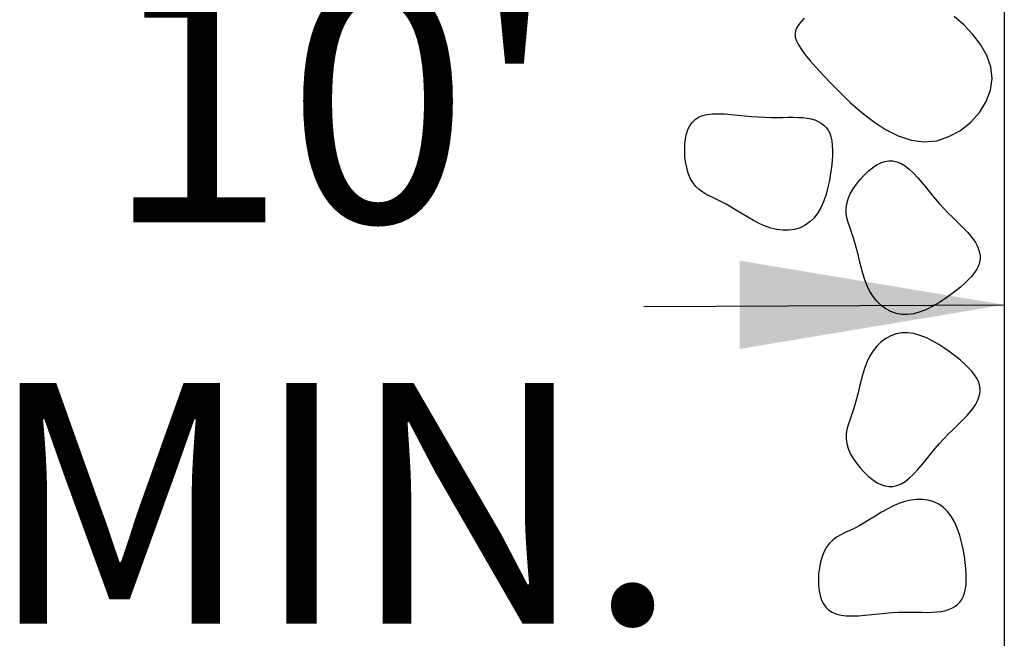
# Model space of a CAD drawing. Units: feet. Extents: x 30.9 to 64.8, y -94.5 to -42.1.
# Drawn here: x 35.1 to 35.4, y -45.6 to -45.5 of the extents above; entities that cross this region are included whole.
import ezdxf

# ---------------------------------------------------------------- set-up
doc = ezdxf.new("R2010")
doc.units = ezdxf.units.FT
doc.header["$MEASUREMENT"] = 0
for name, color, linetype in [('Const Ent', 7, 'Continuous'), ('DETAIL', 7, 'Continuous'), ('ENT', 7, 'Continuous'), ('ROCKS', 5, 'Continuous'), ('TEXT', 6, 'Continuous')]:
    doc.layers.add(name, color=color, linetype=linetype)
doc.styles.add('Details', font='techb___.ttf', dxfattribs={"height": 0.08})

# ---------------------------------------------------------------- blocks, each defined once
blk = doc.blocks.new('Stone Construction Entrance')
at = {"layer": 'ENT'}
blk.add_line((36.41147, -45.39896), (36.41147, -47.39352), dxfattribs=at)
at = {"layer": 'ROCKS'}
blk.add_lwpolyline([(36.3396, -46.28667), (36.33886, -46.28756), (36.33813, -46.28843), (36.33747, -46.28931), (36.33692, -46.29022), (36.33654, -46.29119), (36.33637, -46.29225), (36.33646, -46.29343), (36.33686, -46.29475), (36.33758, -46.29625), (36.33864, -46.29793), (36.34005, -46.29983), (36.34181, -46.30198), (36.34394, -46.30439), (36.34646, -46.3071), (36.34937, -46.31013), (36.35268, -46.31347), (36.35633, -46.31696), (36.36029, -46.32044), (36.36448, -46.32371), (36.36887, -46.32658), (36.37339, -46.32889), (36.37799, -46.33044), (36.38262, -46.33105), (36.3872, -46.33059), (36.39162, -46.32915), (36.39574, -46.32689), (36.39943, -46.32394), (36.40254, -46.32045), (36.40494, -46.31658), (36.4065, -46.31246), (36.40707, -46.30825), (36.40658, -46.30408), (36.40515, -46.30001), (36.40295, -46.29611), (36.40015, -46.29245), (36.39694, -46.28906), (36.39348, -46.28602)], dxfattribs=at)
for points in [[(36.32773, -46.362), (36.3256, -46.36127), (36.32349, -46.36034), (36.32142, -46.35926), (36.31938, -46.35808), (36.31737, -46.35685), (36.3154, -46.35563), (36.31348, -46.35445), (36.31161, -46.35338), (36.30979, -46.35243), (36.30803, -46.35159), (36.30635, -46.35079), (36.30477, -46.34998), (36.3033, -46.34911), (36.30195, -46.34814), (36.30074, -46.34699), (36.29968, -46.34564), (36.29879, -46.34403), (36.29807, -46.3422), (36.29751, -46.34023), (36.29711, -46.33815), (36.29686, -46.33602), (36.29677, -46.33391), (36.29683, -46.33186), (36.29704, -46.32994), (36.2974, -46.32818), (36.29791, -46.32661), (36.2986, -46.32523), (36.29945, -46.32403), (36.3005, -46.32302), (36.30175, -46.32221), (36.30321, -46.32159), (36.30488, -46.32118), (36.30678, -46.32096), (36.30887, -46.32091), (36.31111, -46.321), (36.31346, -46.32117), (36.31589, -46.32141), (36.31835, -46.32166), (36.3208, -46.3219), (36.3232, -46.32209), (36.32552, -46.3222), (36.32776, -46.32225), (36.3299, -46.32225), (36.33195, -46.32222), (36.33391, -46.3222), (36.33576, -46.32219), (36.33752, -46.32223), (36.33917, -46.32233), (36.34071, -46.32252), (36.34214, -46.3228), (36.34346, -46.32317), (36.34466, -46.32366), (36.34575, -46.32426), (36.3467, -46.32498), (36.34753, -46.32583), (36.34823, -46.32682), (36.3488, -46.32795), (36.34923, -46.32923), (36.34955, -46.33065), (36.34974, -46.33222), (36.34983, -46.33395), (36.3498, -46.33583), (36.34968, -46.33787), (36.34945, -46.34006), (36.34914, -46.3424), (36.34872, -46.34485), (36.34818, -46.34733), (36.34751, -46.3498), (36.3467, -46.35219), (36.34572, -46.35443), (36.34457, -46.35648), (36.34324, -46.35828), (36.34171, -46.35976), (36.34001, -46.36094), (36.33816, -46.36182), (36.3362, -46.3624), (36.33414, -46.3627), (36.33203, -46.36273), (36.32988, -46.3625)], [(36.36319, -46.38467), (36.3622, -46.38264), (36.36137, -46.3805), (36.36067, -46.37826), (36.36005, -46.37599), (36.3595, -46.3737), (36.35898, -46.37145), (36.35845, -46.36926), (36.35788, -46.36717), (36.35726, -46.36522), (36.35662, -46.36338), (36.356, -46.36162), (36.35545, -46.35994), (36.35502, -46.35828), (36.35475, -46.35664), (36.35471, -46.35497), (36.35492, -46.35327), (36.35543, -46.3515), (36.3562, -46.3497), (36.3572, -46.3479), (36.35839, -46.34615), (36.35972, -46.34447), (36.36115, -46.34291), (36.36264, -46.34151), (36.36415, -46.34029), (36.36564, -46.33931), (36.36711, -46.33856), (36.36858, -46.33806), (36.37003, -46.33782), (36.37148, -46.33785), (36.37294, -46.33815), (36.3744, -46.33875), (36.37588, -46.33964), (36.37738, -46.34083), (36.37889, -46.34227), (36.38042, -46.34391), (36.38196, -46.3457), (36.38351, -46.34758), (36.38507, -46.3495), (36.38663, -46.3514), (36.3882, -46.35323), (36.38976, -46.35495), (36.39131, -46.35657), (36.39283, -46.35808), (36.3943, -46.35951), (36.3957, -46.36088), (36.39701, -46.36219), (36.39822, -46.36345), (36.39932, -46.36469), (36.40028, -46.36591), (36.4011, -46.36712), (36.40176, -46.36832), (36.40227, -46.36951), (36.40261, -46.3707), (36.40278, -46.37189), (36.40277, -46.37308), (36.40256, -46.37427), (36.40216, -46.37547), (36.40157, -46.37668), (36.40079, -46.37791), (36.39981, -46.37916), (36.39865, -46.38044), (36.3973, -46.38175), (36.39578, -46.38311), (36.39407, -46.3845), (36.39219, -46.38594), (36.39016, -46.38737), (36.38803, -46.38875), (36.38581, -46.39002), (36.38355, -46.39113), (36.38127, -46.39203), (36.37901, -46.39267), (36.37679, -46.39299), (36.37466, -46.39296), (36.37263, -46.39259), (36.3707, -46.39191), (36.3689, -46.39093), (36.36723, -46.3897), (36.36572, -46.38822), (36.36437, -46.38654)], [(36.36319, -46.40781), (36.3622, -46.40984), (36.36137, -46.41198), (36.36067, -46.41422), (36.36005, -46.41649), (36.3595, -46.41878), (36.35898, -46.42104), (36.35845, -46.42323), (36.35788, -46.42531), (36.35726, -46.42727), (36.35662, -46.4291), (36.356, -46.43086), (36.35545, -46.43254), (36.35502, -46.4342), (36.35475, -46.43584), (36.35471, -46.43751), (36.35492, -46.43921), (36.35543, -46.44098), (36.3562, -46.44278), (36.3572, -46.44458), (36.35839, -46.44634), (36.35972, -46.44801), (36.36115, -46.44957), (36.36264, -46.45098), (36.36415, -46.45219), (36.36564, -46.45317), (36.36711, -46.45392), (36.36858, -46.45442), (36.37003, -46.45466), (36.37148, -46.45463), (36.37294, -46.45433), (36.3744, -46.45373), (36.37588, -46.45284), (36.37738, -46.45165), (36.37889, -46.45021), (36.38042, -46.44857), (36.38196, -46.44678), (36.38351, -46.4449), (36.38507, -46.44298), (36.38663, -46.44108), (36.3882, -46.43925), (36.38976, -46.43753), (36.39131, -46.43591), (36.39283, -46.4344), (36.3943, -46.43297), (36.3957, -46.4316), (36.39701, -46.43029), (36.39822, -46.42903), (36.39932, -46.42779), (36.40028, -46.42657), (36.4011, -46.42536), (36.40176, -46.42416), (36.40227, -46.42297), (36.40261, -46.42178), (36.40278, -46.42059), (36.40277, -46.4194), (36.40256, -46.41821), (36.40216, -46.41701), (36.40157, -46.4158), (36.40079, -46.41457), (36.39981, -46.41332), (36.39865, -46.41204), (36.3973, -46.41073), (36.39578, -46.40937), (36.39407, -46.40798), (36.39219, -46.40654), (36.39016, -46.40511), (36.38803, -46.40373), (36.38581, -46.40246), (36.38355, -46.40135), (36.38127, -46.40045), (36.37901, -46.39981), (36.37679, -46.39949), (36.37466, -46.39952), (36.37263, -46.39989), (36.3707, -46.40057), (36.3689, -46.40155), (36.36723, -46.40278), (36.36572, -46.40426), (36.36437, -46.40594)], [(36.37572, -46.45999), (36.37359, -46.46072), (36.37148, -46.46166), (36.36941, -46.46274), (36.36737, -46.46391), (36.36536, -46.46514), (36.36339, -46.46637), (36.36147, -46.46754), (36.3596, -46.46862), (36.35778, -46.46956), (36.35602, -46.47041), (36.35434, -46.47121), (36.35276, -46.47201), (36.35129, -46.47288), (36.34994, -46.47386), (36.34873, -46.475), (36.34768, -46.47636), (36.34678, -46.47797), (36.34606, -46.47979), (36.3455, -46.48177), (36.3451, -46.48385), (36.34485, -46.48597), (36.34476, -46.48809), (36.34482, -46.49013), (36.34503, -46.49206), (36.34539, -46.49381), (36.3459, -46.49538), (36.34659, -46.49677), (36.34745, -46.49797), (36.34849, -46.49897), (36.34974, -46.49978), (36.3512, -46.5004), (36.35287, -46.50081), (36.35477, -46.50103), (36.35686, -46.50108), (36.3591, -46.501), (36.36145, -46.50082), (36.36388, -46.50059), (36.36634, -46.50033), (36.36879, -46.50009), (36.37119, -46.4999), (36.37351, -46.49979), (36.37575, -46.49975), (36.37789, -46.49975), (36.37994, -46.49977), (36.3819, -46.49979), (36.38375, -46.4998), (36.38551, -46.49976), (36.38716, -46.49966), (36.3887, -46.49947), (36.39013, -46.4992), (36.39145, -46.49882), (36.39265, -46.49833), (36.39374, -46.49773), (36.39469, -46.49701), (36.39552, -46.49616), (36.39622, -46.49517), (36.39679, -46.49404), (36.39722, -46.49277), (36.39754, -46.49134), (36.39773, -46.48977), (36.39782, -46.48804), (36.39779, -46.48616), (36.39767, -46.48413), (36.39745, -46.48193), (36.39713, -46.47959), (36.39671, -46.47714), (36.39617, -46.47466), (36.3955, -46.47219), (36.39469, -46.46981), (36.39371, -46.46756), (36.39256, -46.46551), (36.39123, -46.46372), (36.3897, -46.46223), (36.388, -46.46105), (36.38615, -46.46018), (36.38419, -46.45959), (36.38213, -46.45929), (36.38002, -46.45926), (36.37787, -46.4595)]]:
    blk.add_lwpolyline(points, close=True, dxfattribs=at)
at = {"layer": 'TEXT'}
blk.add_line((36.28209, -46.39014), (36.41147, -46.38947), dxfattribs=at)
blk.add_solid([(36.31655, -46.37365), (36.31655, -46.40529), (36.41147, -46.38947)], dxfattribs=at)
at = {"layer": 'Const Ent', "ltscale": 0.05, "insert": (36.17033, -46.39987), "char_height": 0.0864, "width": 0.2072246, "attachment_point": 5, "style": 'Details'}
blk.add_mtext("10' MIN.", dxfattribs=at)

msp = doc.modelspace()

# ---------------------------------------------------------------- block references
at = {"layer": 'DETAIL', "xscale": 0.8, "yscale": 0.8, "zscale": 0.8}
msp.add_blockref('Stone Construction Entrance', (6.23492, -8.44201), dxfattribs=at)

doc.saveas('drawing.dxf')
